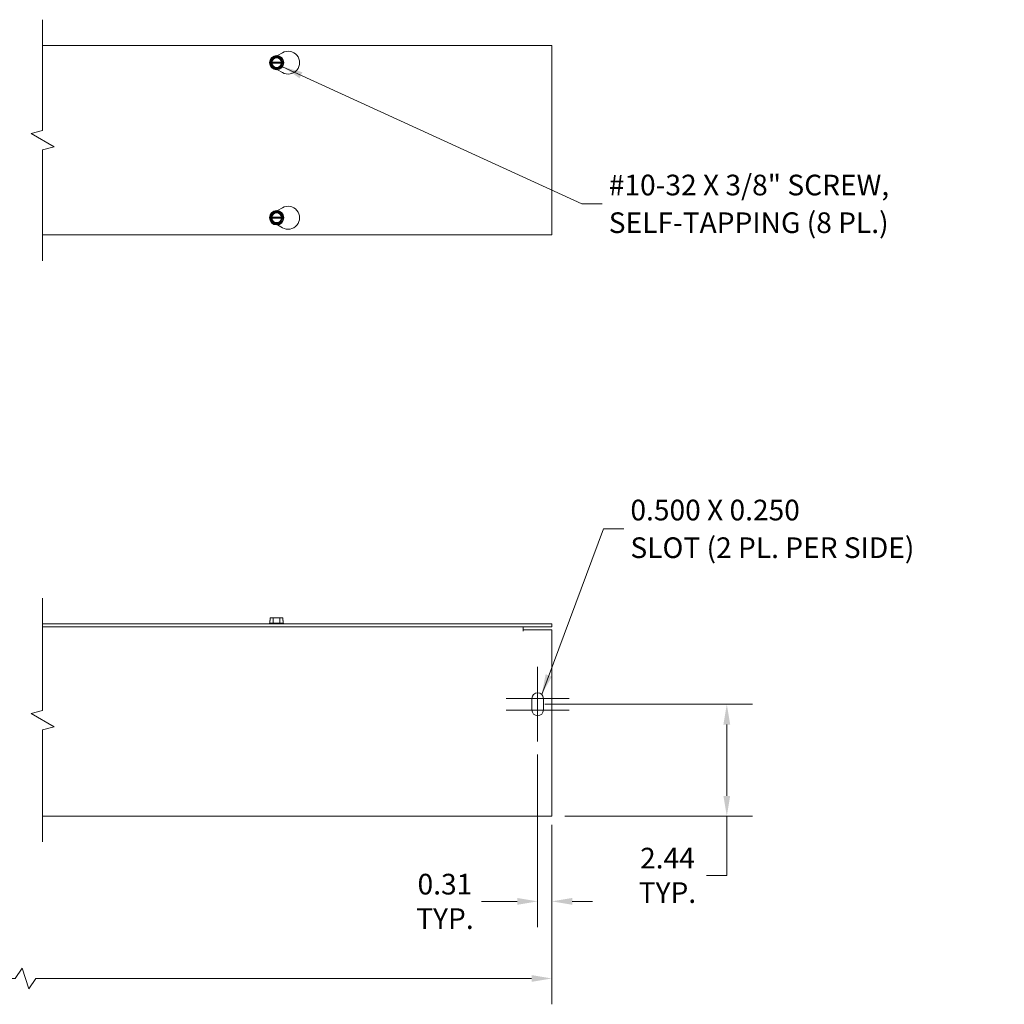
# Model space of a CAD drawing. Units: inches. Extents: x 4.2 to 72.6, y 2.3 to 43.6.
# Drawn here: x 32.5 to 53.9, y 21.9 to 43.4 of the extents above; entities that cross this region are included whole.
import ezdxf

# ---------------------------------------------------------------- set-up
doc = ezdxf.new("R2010")
doc.units = ezdxf.units.IN
doc.header["$LTSCALE"] = 4.5
doc.header["$MEASUREMENT"] = 0
for name, color, linetype, lineweight in [('Break Line (ANSI)', 7, 'Continuous', 5), ('Center Mark (ANSI)', 7, 'Continuous', 5), ('Dimension (ANSI)', 7, 'Continuous', 5), ('Symbol (ANSI)', 7, 'Continuous', 5), ('Visible (ANSI)', 7, 'Continuous', 5)]:
    doc.layers.add(name, color=color, linetype=linetype, lineweight=lineweight)
doc.styles.add('ROMANS', font='romans.shx')
doc.dimstyles.new('Default (ANSI)', dxfattribs={"dimscale": 4.5, "dimtxt": 0.1, "dimasz": 0.098425, "dimexe": 0.125, "dimexo": 0.0625, "dimgap": 0.031496, "dimtad": 0, "dimtih": 1, "dimtoh": 1, "dimrnd": 1e-08, "dimzin": 0, "dimdsep": 46, "dimtxsty": 'ROMANS', "dimcen": 0.09, "dimdle": 0.393701, "dimclrd": 256, "dimclre": 256, "dimclrt": 256, "dimadec": 0, "dimazin": 0, "dimtfac": 1, "dimtofl": 0, "dimtmove": 0, "dimatfit": 3, "dimfxl": 1, "dimtolj": 1, "dimtzin": 0, "dimlwd": -1, "dimlwe": -1, "dimarcsym": 0})
doc.dimstyles.new('Default (ANSI)$7', dxfattribs={"dimscale": 4.5, "dimtxt": 0.1, "dimasz": 0.098425, "dimexe": 0.125, "dimexo": 0.0625, "dimgap": 0.031496, "dimtad": 0, "dimtih": 1, "dimtoh": 1, "dimrnd": 1e-08, "dimzin": 0, "dimdsep": 46, "dimtxsty": 'ROMANS', "dimcen": 0.09, "dimdle": 0.393701, "dimclrd": 256, "dimclre": 256, "dimclrt": 256, "dimadec": 0, "dimazin": 0, "dimtfac": 1, "dimtofl": 0, "dimtmove": 0, "dimatfit": 3, "dimfxl": 1, "dimtolj": 1, "dimtzin": 0, "dimlwd": -1, "dimlwe": -1, "dimarcsym": 0})

# ---------------------------------------------------------------- blocks, each defined once
blk = doc.blocks.new('*D7')
at = {"layer": 'Defpoints', "color": 0, "transparency": 16777216}
for p in [(8.275, 26.129), (44.064, 26.129), (44.064, 22.499)]:
    blk.add_point(p, dxfattribs=at)
at = {"layer": 'Dimension (ANSI)', "transparency": 16777216}
for p, q in [((8.275, 25.848), (8.275, 21.937)), ((44.064, 25.848), (44.064, 21.937)), ((32.514, 22.724), (32.364, 22.499)), ((32.664, 22.274), (32.514, 22.724)), ((8.718, 22.499), (25.128, 22.499)), ((32.364, 22.499), (27.211, 22.499)), ((32.814, 22.499), (32.664, 22.274)), ((43.621, 22.499), (32.814, 22.499))]:
    blk.add_line(p, q, dxfattribs=at)
for points in [[(8.718, 22.573), (8.718, 22.425), (8.275, 22.499)], [(43.621, 22.573), (43.621, 22.425), (44.064, 22.499)]]:
    blk.add_solid(points, dxfattribs=at)
at = {"layer": 'Dimension (ANSI)', "transparency": 16777216, "insert": (25.269, 22.724), "char_height": 0.45, "attachment_point": 1, "style": 'ROMANS'}
blk.add_mtext('\\A1;48.00', dxfattribs=at)
blk = doc.blocks.new('*D12')
at = {"layer": 'Defpoints', "color": 0, "transparency": 16777216}
for p in [(43.629, 28.473), (47.878, 28.473), (44.064, 26.035)]:
    blk.add_point(p, dxfattribs=at)
at = {"layer": 'Dimension (ANSI)', "transparency": 16777216}
for p, q in [((43.91, 28.473), (48.441, 28.473)), ((47.878, 28.03), (47.878, 26.478)), ((44.345, 26.035), (48.441, 26.035)), ((47.878, 26.035), (47.878, 24.746)), ((47.878, 24.746), (47.435, 24.746))]:
    blk.add_line(p, q, dxfattribs=at)
for points in [[(47.804, 28.03), (47.952, 28.03), (47.878, 28.473)], [(47.804, 26.478), (47.952, 26.478), (47.878, 26.035)]]:
    blk.add_solid(points, dxfattribs=at)
at = {"layer": 'Dimension (ANSI)', "transparency": 16777216, "insert": (46.584, 24.746), "char_height": 0.45, "attachment_point": 5, "style": 'ROMANS'}
blk.add_mtext('\\A1;\\fromans|b0|i0;\\H0.4500;2.44\\P\\fromans|b0|i0;\\H0.4500;TYP.', dxfattribs=at)
blk = doc.blocks.new('*D14')
at = {"layer": 'Defpoints', "color": 0, "transparency": 16777216}
for p in [(43.754, 27.66), (44.064, 26.129), (44.064, 24.179)]:
    blk.add_point(p, dxfattribs=at)
at = {"layer": 'Dimension (ANSI)', "transparency": 16777216}
for p, q in [((43.754, 27.379), (43.754, 23.617)), ((44.064, 25.848), (44.064, 23.617)), ((43.311, 24.179), (42.528, 24.179)), ((44.507, 24.179), (44.95, 24.179))]:
    blk.add_line(p, q, dxfattribs=at)
for points in [[(43.311, 24.253), (43.311, 24.105), (43.754, 24.179)], [(44.507, 24.253), (44.507, 24.105), (44.064, 24.179)]]:
    blk.add_solid(points, dxfattribs=at)
at = {"layer": 'Dimension (ANSI)', "transparency": 16777216, "insert": (41.733, 24.179), "char_height": 0.45, "attachment_point": 5, "style": 'ROMANS'}
blk.add_mtext('\\A1;\\fromans|b0|i0;\\H0.4500;0.31\\P\\fromans|b0|i0;\\H0.4500;TYP.', dxfattribs=at)

msp = doc.modelspace()

# ---------------------------------------------------------------- linework, layer by layer
at = {"layer": 'Break Line (ANSI)', "flags": 128}
for points in [[(32.9629, 38.1371), (32.9629, 40.5508), (33.2129, 40.6178), (32.7129, 40.9065), (32.9629, 40.9735), (32.9629, 43.3871)], [(32.9629, 25.4726), (32.9629, 27.9176), (33.2129, 27.9845), (32.7129, 28.2732), (32.9629, 28.3402), (32.9629, 30.7851)]]:
    msp.add_lwpolyline(points, dxfattribs=at)
at = {"layer": 'Center Mark (ANSI)', "linetype": 'Continuous'}
for p, q in [((43.7539, 29.2851), (43.7539, 28.0351)), ((43.7539, 28.9101), (43.7539, 27.6601)), ((44.4414, 28.5976), (43.0664, 28.5976)), ((44.4414, 28.3476), (43.0664, 28.3476))]:
    msp.add_line(p, q, dxfattribs=at)
at = {"layer": 'Visible (ANSI)'}
for p, q in [((32.9629, 42.8246), (44.0639, 42.8246)), ((44.0639, 42.8246), (44.0639, 38.6996)), ((37.9268, 42.4641), (37.9917, 42.5766)), ((37.9917, 42.5766), (38.1361, 42.5766)), ((38.0826, 42.6068), (38.1889, 42.6682)), ((38.1361, 42.5766), (38.201, 42.4641)), ((37.9195, 42.4516), (37.9268, 42.4641)), ((37.9268, 42.4391), (37.9195, 42.4516)), ((37.9268, 42.4641), (37.9445, 42.4641)), ((37.9445, 42.4391), (37.9268, 42.4391)), ((37.9917, 42.3266), (37.9268, 42.4391)), ((37.9596, 42.4641), (38.1681, 42.4641)), ((38.1681, 42.4391), (37.9596, 42.4391)), ((38.1361, 42.3266), (37.9917, 42.3266)), ((38.1889, 42.2351), (38.0826, 42.2965)), ((38.201, 42.4391), (38.1361, 42.3266)), ((38.1832, 42.4641), (38.201, 42.4641)), ((38.201, 42.4391), (38.1832, 42.4391)), ((38.201, 42.4641), (38.2082, 42.4516)), ((38.2082, 42.4516), (38.201, 42.4391)), ((38.0826, 39.2278), (38.1889, 39.2892)), ((37.9195, 39.0726), (37.9268, 39.0851)), ((37.9268, 39.0601), (37.9195, 39.0726)), ((37.9268, 39.0851), (37.9917, 39.1976)), ((37.9268, 39.0851), (37.9445, 39.0851)), ((37.9596, 39.0851), (38.1681, 39.0851)), ((37.9917, 39.1976), (38.1361, 39.1976)), ((38.1361, 39.1976), (38.201, 39.0851)), ((38.1832, 39.0851), (38.201, 39.0851)), ((38.201, 39.0851), (38.2082, 39.0726)), ((38.2082, 39.0726), (38.201, 39.0601)), ((37.9445, 39.0601), (37.9268, 39.0601)), ((37.9917, 38.9476), (37.9268, 39.0601)), ((38.1681, 39.0601), (37.9596, 39.0601)), ((38.1361, 38.9476), (37.9917, 38.9476)), ((38.1889, 38.8561), (38.0826, 38.9175)), ((38.201, 39.0601), (38.1361, 38.9476)), ((38.201, 39.0601), (38.1832, 39.0601)), ((44.0639, 38.6996), (32.9629, 38.6996)), ((37.9268, 30.2976), (37.9195, 30.2976)), ((37.9195, 30.2426), (37.9195, 30.2976)), ((37.9268, 30.3576), (37.9268, 30.2976)), ((37.9917, 30.3576), (37.9268, 30.3576)), ((38.1361, 30.3576), (37.9917, 30.3576)), ((37.9917, 30.2426), (37.9917, 30.3576)), ((38.201, 30.3576), (38.1361, 30.3576)), ((38.1361, 30.2426), (38.1361, 30.3576)), ((38.201, 30.2976), (38.201, 30.3576)), ((38.2082, 30.2976), (38.201, 30.2976)), ((38.2082, 30.2426), (38.2082, 30.2976)), ((44.0639, 30.2226), (32.9629, 30.2226)), ((32.9629, 30.1601), (44.0639, 30.1601)), ((37.9195, 30.2426), (37.9076, 30.2334)), ((37.9076, 30.2334), (38.2201, 30.2334)), ((37.9076, 30.2226), (37.9076, 30.2334)), ((37.9917, 30.2426), (37.9195, 30.2426)), ((38.1361, 30.2426), (37.9917, 30.2426)), ((38.2082, 30.2426), (38.1361, 30.2426)), ((38.2082, 30.2426), (38.2201, 30.2334)), ((38.2201, 30.2226), (38.2201, 30.2334)), ((43.4389, 30.0664), (43.4389, 30.1601)), ((43.4389, 30.0662), (43.4389, 30.0664)), ((43.4391, 30.0662), (43.4389, 30.0662)), ((43.4391, 30.0976), (43.4391, 30.0662)), ((43.4391, 30.0976), (44.0639, 30.0976)), ((44.0639, 30.1601), (44.0639, 30.2226)), ((44.0639, 30.0976), (44.0639, 26.1289)), ((43.6289, 28.3476), (43.6289, 28.5976)), ((43.8789, 28.5976), (43.8789, 28.3476)), ((44.0639, 26.0351), (32.9629, 26.0351)), ((44.0639, 26.0351), (44.0639, 26.1289))]:
    msp.add_line(p, q, dxfattribs=at)
for centre in [(38.0639, 42.4516), (38.0639, 39.0726)]:
    msp.add_circle(centre, 0.1562, dxfattribs=at)
for centre, radius, start, end in [((38.0639, 42.4516), 0.1443, 120, 180), ((38.0639, 42.4516), 0.12, 5.97916, 174.02084), ((38.0639, 42.4516), 0.105, 6.83714, 173.16286), ((38.0639, 42.4516), 0.1443, 60, 120), ((38.0639, 42.4516), 0.1443, 0, 60), ((38.3139, 42.4516), 0.25, 240, 120), ((38.0639, 42.4516), 0.1443, 180, 240), ((38.0639, 42.4516), 0.12, 185.97916, 354.02084), ((38.0639, 42.4516), 0.105, 186.83714, 353.16286), ((38.0639, 42.4516), 0.1443, 240, 300), ((38.0639, 42.4516), 0.1443, 300, 0), ((38.3139, 39.0726), 0.25, 240, 120), ((38.0639, 39.0726), 0.1443, 120, 180), ((38.0639, 39.0726), 0.1443, 180, 240), ((38.0639, 39.0726), 0.12, 5.97916, 174.02084), ((38.0639, 39.0726), 0.105, 6.83714, 173.16286), ((38.0639, 39.0726), 0.1443, 60, 120), ((38.0639, 39.0726), 0.1443, 0, 60), ((38.0639, 39.0726), 0.1443, 300, 0), ((38.0639, 39.0726), 0.12, 185.97916, 354.02084), ((38.0639, 39.0726), 0.105, 186.83714, 353.16286), ((38.0639, 39.0726), 0.1443, 240, 300), ((43.7539, 28.5976), 0.125, 0, 180), ((43.7539, 28.3476), 0.125, 180, 0)]:
    msp.add_arc(centre, radius, start, end, dxfattribs=at)
for points, weights in [([(37.9445, 42.4641), (37.9526, 42.4641), (37.9596, 42.4641)], [1, 1.00225775038, 1]), ([(37.9596, 42.4391), (37.9526, 42.4391), (37.9445, 42.4391)], [1, 1.00225775035, 1]), ([(38.1681, 42.4641), (38.1752, 42.4641), (38.1832, 42.4641)], [1, 1.00225775031, 1]), ([(38.1832, 42.4391), (38.1752, 42.4391), (38.1681, 42.4391)], [1, 1.00225775035, 1]), ([(37.9445, 39.0851), (37.9526, 39.0851), (37.9596, 39.0851)], [1, 1.00225775035, 1]), ([(38.1681, 39.0851), (38.1752, 39.0851), (38.1832, 39.0851)], [1, 1.00225775035, 1]), ([(37.9596, 39.0601), (37.9526, 39.0601), (37.9445, 39.0601)], [1, 1.00225775031, 1]), ([(38.1832, 39.0601), (38.1752, 39.0601), (38.1681, 39.0601)], [1, 1.00225775038, 1])]:
    msp.add_rational_spline(points, weights, degree=2, dxfattribs=at)

# ---------------------------------------------------------------- texts
at = {"layer": 'Symbol (ANSI)', "char_height": 0.45, "attachment_point": 4, "line_spacing_factor": 1.093904, "style": 'ROMANS'}
for s, insert, width in [('{\\fRomanS|b0|i0;\\H0.4500;#10-32 X 3/8" SCREW,\\P\\fRomanS|b0|i0;\\H0.4500;SELF-TAPPING (8 PL.)}', (45.3045, 39.3751), 8.865216), ('{\\fRomanS|b0|i0;\\H0.4500;0.500 X 0.250\\P\\fRomanS|b0|i0;\\H0.4500;SLOT (2 PL. PER SIDE)}', (45.7765, 32.2944), 8.383946)]:
    msp.add_mtext(s, dxfattribs=dict(at, insert=insert, width=width))

# ---------------------------------------------------------------- dimensions: what is measured, and where the dimension line sits
at = {"layer": 'Dimension (ANSI)'}
for base, p1, p2, angle, override, picture, middle in [((47.8781, 28.4726), (44.0639, 26.0351), (43.6289, 28.4726), 90, {"dimgap": 0.031496, "dimdec": 2, "dimtol": 0, "dimlim": 0, "dimtp": 0, "dimtm": 0, "dimtdec": 2, "dimatfit": 2}, '*D12', (46.5844, 24.746)), ((44.0639, 24.179), (43.7539, 27.6601), (44.0639, 26.1289), 180, {"dimgap": 0.031496, "dimtih": 0, "dimtoh": 0, "dimdec": 2, "dimtol": 0, "dimlim": 0, "dimtp": 0, "dimtm": 0, "dimtdec": 2, "dimatfit": 1}, '*D14', (41.7328, 24.179))]:
    dim = msp.add_linear_dim(base=base, p1=p1, p2=p2, angle=angle, text='\\fromans|b0|i0;\\H0.4500;<>\\P\\fromans|b0|i0;\\H0.4500;TYP.', dimstyle='Default (ANSI)', override=override, dxfattribs=at)
    dim.commit()
    dim.dimension.update_dxf_attribs({"geometry": picture, "text_midpoint": middle, "dimtype": 160})
dim = msp.add_linear_dim(base=(44.0639, 22.4992), p1=(8.275, 26.1289), p2=(44.0639, 26.1289), text='48.00', dimstyle='Default (ANSI)', override={"dimgap": 0.031496, "dimtih": 0, "dimtoh": 0, "dimdec": 2, "dimlfac": 1.341198, "dimtol": 0, "dimlim": 0, "dimtp": 0, "dimtm": 0, "dimtdec": 2, "dimatfit": 1}, dxfattribs=at)
dim.commit()
dim.dimension.update_dxf_attribs({"geometry": '*D7', "text_midpoint": (26.1694, 22.4992), "dimtype": 160})

# ---------------------------------------------------------------- leaders
at = {"layer": 'Symbol (ANSI)', "annotation_type": 0, "has_hookline": 1, "hookline_direction": 0}
for points, text_width in [([(38.1921, 42.3624), (44.7199, 39.3751), (45.1628, 39.3751)], 8.623), ([(43.842, 28.6863), (45.1918, 32.2944), (45.6348, 32.2944)], 8.1299)]:
    msp.add_leader(points, dimstyle='Default (ANSI)$7', override={"dimtad": 0}, dxfattribs=dict(at, text_width=text_width))

doc.saveas('drawing.dxf')
